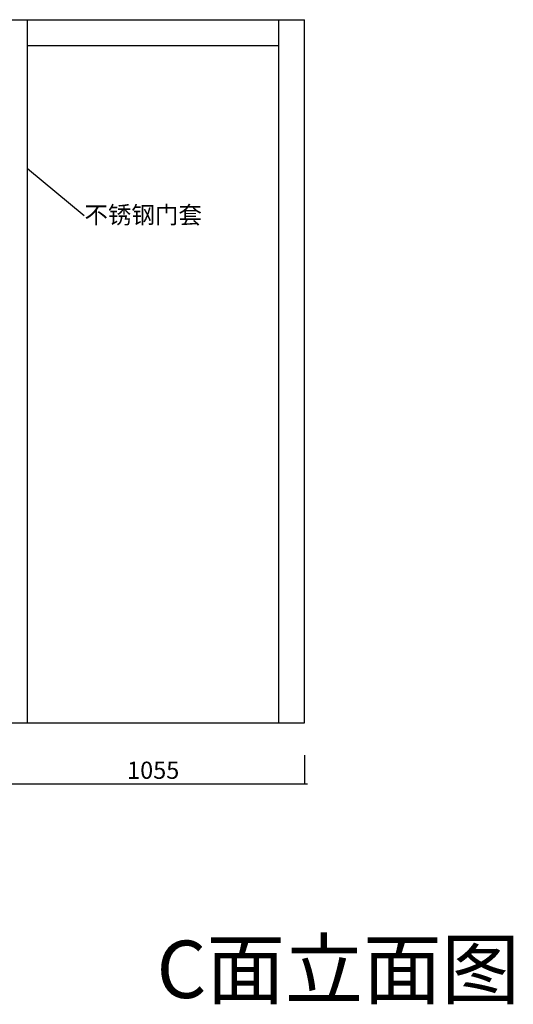
# Model space of a CAD drawing. Units: millimetres. Extents: x 179559 to 200674, y -163155 to -156049.
# Drawn here: x 192051 to 193771, y -160297 to -156866 of the extents above; entities that cross this region are included whole.
import ezdxf

# ---------------------------------------------------------------- set-up
doc = ezdxf.new("R2010")
doc.units = ezdxf.units.MM
doc.header["$PDMODE"] = 35
doc.linetypes.add('0_CORE_Tower 1_01$0$105_15_0103_Level arakat$0${ Curtain }', pattern=[0])
doc.styles.add('H1', font='txt')
doc.styles.get("Standard").update_dxf_attribs({"font": 'arial.ttf'})
doc.dimstyles.new('科凡衣柜小家具标注', dxfattribs={"dimtxt": 60, "dimasz": 1, "dimexe": 1, "dimexo": 30, "dimgap": 10, "dimtad": 1, "dimdec": 0, "dimtxsty": 'H1', "dimblk": 'ARCHTICK', "dimcen": 20, "dimdle": 10, "dimclrd": 7, "dimclre": 7, "dimclrt": 7, "dimadec": 0, "dimazin": 0, "dimtfac": 1, "dimtdec": 0, "dimtmove": 1, "dimatfit": 3, "dimldrblk": 'DOT', "dimfxl": 80, "dimfxlon": 1, "dimarcsym": 0})

# ---------------------------------------------------------------- blocks, each defined once
blk = doc.blocks.new('_ArchTick')
at = {"color": 0, "linetype": 'ByBlock', "const_width": 0.15}
blk.add_lwpolyline([(-0.5, -0.5), (0.5, 0.5)], dxfattribs=at)
blk = doc.blocks.new('*D309')
at = {"color": 7, "lineweight": -2, "transparency": 16777216}
for p, q in [((191988.7, -159429.3), (191988.7, -159530.3)), ((193043.7, -159429.3), (193043.7, -159530.3)), ((191978.7, -159529.3), (193053.7, -159529.3))]:
    blk.add_line(p, q, dxfattribs=at)
at = {"layer": 'Defpoints', "color": 0, "transparency": 16777216}
for p in [(191988.7, -159316.4), (193043.7, -159316.4), (193043.7, -159529.3)]:
    blk.add_point(p, dxfattribs=at)
at = {"color": 7, "lineweight": -2, "transparency": 16777216, "rotation": 180}
blk.add_blockref('_ArchTick', (191988.7, -159529.3), dxfattribs=at)
at = {"color": 7, "lineweight": -2, "transparency": 16777216}
blk.add_blockref('_ArchTick', (193043.7, -159529.3), dxfattribs=at)
at = {"color": 7, "transparency": 16777216, "insert": (192516.2, -159489.3), "char_height": 60, "attachment_point": 5, "style": 'H1', "bg_fill": 3, "box_fill_scale": 1.1, "bg_fill_color": 256, "bg_fill_true_color": 13158600, "bg_fill_transparency": 0}
blk.add_mtext('1055', dxfattribs=at)
blk = doc.blocks.new('_DOT')
at = {"color": 252, "linetype": 'ByBlock'}
blk.add_line((-0.35, 0), (-1, 0), dxfattribs=at)
at = {"color": 252, "linetype": 'ByBlock', "const_width": 0.35}
blk.add_lwpolyline([(-0.175, 0, 1), (0.175, 0, 1)], format="xyb", close=True, dxfattribs=at)

msp = doc.modelspace()

# ---------------------------------------------------------------- linework, layer by layer
for p, q in [((191988.7, -156866.4), (193043.7, -156866.4)), ((192003.7, -156866.4), (193043.7, -156866.4)), ((192078.7, -159316.4), (192078.7, -156866.4)), ((192953.7, -159316.4), (192953.7, -156866.4)), ((193043.7, -159316.4), (193043.7, -156866.4)), ((192078.7, -156956.4), (192953.7, -156956.4)), ((192953.7, -159316.4), (192953.7, -156936.4)), ((192003.7, -159316.4), (193043.7, -159316.4))]:
    msp.add_line(p, q)

# ---------------------------------------------------------------- texts
at = {"color": 2, "linetype": '0_CORE_Tower 1_01$0$105_15_0103_Level arakat$0${ Curtain }', "lineweight": 30, "attachment_point": 1}
for s, insert, char_height, width in [('{\\fSimSun|b0|i0|c134|p2;不锈钢门套}', (192276.8, -157516.4), 60, 2320.983), ('{\\fSimSun|b0|i0|c134|p2;C面立面图}', (192527.9, -160075.3), 200, 4641.966)]:
    msp.add_mtext(s, dxfattribs=dict(at, insert=insert, char_height=char_height, width=width))

# ---------------------------------------------------------------- leaders
msp.add_leader([(192078.7, -157384.9), (192275.8, -157548.7)], dimstyle='科凡衣柜小家具标注', override={"dimgap": 10, "dimtad": 0, "dimtix": 1, "dimfxl": 100, "dimtfill": 1, "dimarcsym": 1})

# ---------------------------------------------------------------- next in the draw order: dimensions: what is measured, and where the dimension line sits
dim = msp.add_linear_dim(base=(193043.7, -159529.3), p1=(191988.7, -159316.4), p2=(193043.7, -159316.4), dimstyle='科凡衣柜小家具标注', override={"dimtix": 1, "dimfxl": 100, "dimtfill": 1, "dimarcsym": 1})
dim.commit()
dim.dimension.update_dxf_attribs({"geometry": '*D309', "text_midpoint": (192516.2, -159489.3)})

doc.saveas('drawing.dxf')
